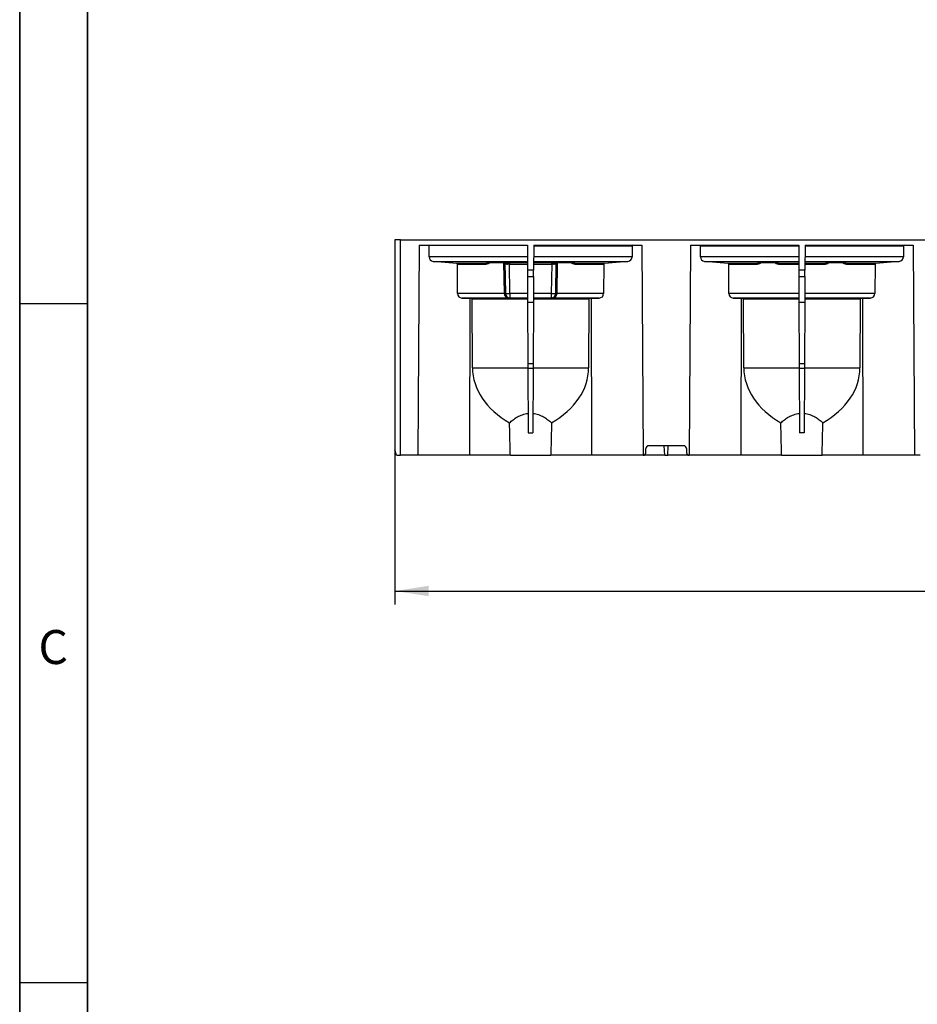
# Model space of a CAD drawing. Units: millimetres. Extents: x 75 to 2081, y 25 to 1460.
# Drawn here: x 75 to 406, y 734 to 1097 of the extents above; entities that cross this region are included whole.
import ezdxf

# ---------------------------------------------------------------- set-up
doc = ezdxf.new("R2010")
doc.units = ezdxf.units.MM
doc.header["$LTSCALE"] = 5
doc.layers.get('0').update_dxf_attribs({"color": 1})
doc.layers.add('319200', color=7, linetype='Continuous')
doc.layers.add('DIMENSION', color=3, linetype='Continuous')
doc.styles.add('SLDTEXTSTYLE0', font='TXT', dxfattribs={"width": 0.605})
doc.dimstyles.new('SLDDIMSTYLE0', dxfattribs={"dimtxt": 12.5, "dimasz": 12.5, "dimexe": 0, "dimexo": 0.0625, "dimgap": 3.125, "dimtad": 1, "dimrnd": 1e-09, "dimzin": 12, "dimdsep": 46, "dimtxsty": 'SLDTEXTSTYLE0', "dimsah": 1, "dimcen": 0.09, "dimadec": 0, "dimazin": 3, "dimtfac": 1, "dimtofl": 0, "dimtmove": 0, "dimatfit": 3, "dimfxl": 0, "dimfrac": 2, "dimtolj": 1, "dimtzin": 12, "dimarcsym": 0})

# ---------------------------------------------------------------- blocks, each defined once
blk = doc.blocks.new('1093566-M_003__D')
at = {"layer": 'DIMENSION'}
for p, q in [((213.31, 938.75), (213.31, 881.75)), ((1217.31, 936.75), (1217.31, 881.75)), ((213.31, 886.75), (1217.31, 886.75))]:
    blk.add_line(p, q, dxfattribs=at)
for points in [[(213.31, 886.75), (225.81, 884.83), (225.81, 888.68)], [(1217.31, 886.75), (1204.81, 888.68), (1204.81, 884.83)]]:
    blk.add_solid(points, dxfattribs=at)
at = {"layer": 'DIMENSION', "insert": (696.21, 902.87), "char_height": 12.5, "attachment_point": 1, "style": 'SLDTEXTSTYLE0'}
blk.add_mtext('1004', dxfattribs=at)
blk = doc.blocks.new('1093566-M_003_Front_view')
for p, q in [((-12.58, 2), (-12.58, -75.4)), ((-10.58, 2), (-12.58, 2)), ((-10.58, -77.4), (-10.58, 2)), ((-10.58, 2), (484.67, 2)), ((-3.62, 0), (-4.1, -77.4)), ((-3.62, 0), (36.24, 0)), ((0.01, -4.33), (0, 0)), ((36.24, 0), (36.28, -9.25)), ((38.6, 0), (38.56, -9.25)), ((38.6, 0), (78.45, 0)), ((78.45, 0), (78.93, -77.4)), ((96.38, 0), (95.9, -77.4)), ((96.38, 0), (136.24, 0)), ((136.24, 0), (136.28, -9.25)), ((138.6, 0), (138.56, -9.25)), ((138.6, 0), (178.45, 0)), ((178.45, 0), (178.93, -77.4)), ((38.6, -0.25), (74.83, -0.25)), ((74.83, -0.25), (74.82, -4.33)), ((100.01, -4.33), (100, -0.25)), ((100, -0.25), (136.24, -0.25)), ((138.6, -0.25), (174.83, -0.25)), ((174.83, -0.25), (174.82, -4.33)), ((36.26, -4.33), (0.01, -4.33)), ((10.23, -6.73), (1.51, -5.96)), ((1.51, -5.96), (36.26, -5.96)), ((21.08, -6.73), (10.23, -6.73)), ((10.48, -17.83), (10.45, -6.97)), ((10.45, -6.97), (21.08, -6.97)), ((21.1, -6.5), (21.08, -6.73)), ((22.56, -6.37), (27.27, -6.37)), ((22.56, -6.37), (22.56, -6.37)), ((27.27, -6.37), (22.56, -6.37)), ((27.27, -6.37), (27.27, -6.37)), ((27.44, -6.44), (27.64, -17.83)), ((28.14, -17.82), (27.94, -6.43)), ((27.95, -6.41), (28.14, -17.82)), ((28.73, -6.5), (28.73, -6.5)), ((36.27, -6.49), (29.61, -6.49)), ((29.61, -6.49), (29.61, -6.98)), ((29.61, -6.98), (36.27, -6.98)), ((29.79, -17.81), (29.61, -6.98)), ((38.57, -5.96), (73.33, -5.96)), ((45.23, -6.49), (38.57, -6.49)), ((38.57, -6.98), (45.23, -6.98)), ((74.82, -4.33), (38.58, -4.33)), ((45.23, -6.98), (45.04, -17.81)), ((45.23, -6.98), (45.23, -6.49)), ((46.1, -6.5), (46.1, -6.5)), ((46.69, -17.82), (46.89, -6.41)), ((46.89, -6.43), (46.69, -17.82)), ((47.19, -17.83), (47.39, -6.44)), ((47.56, -6.37), (52.27, -6.37)), ((47.56, -6.37), (47.56, -6.37)), ((52.27, -6.37), (47.56, -6.37)), ((52.27, -6.37), (52.27, -6.37)), ((53.75, -6.73), (53.73, -6.5)), ((64.61, -6.73), (53.75, -6.73)), ((53.75, -6.97), (64.38, -6.97)), ((64.38, -6.97), (64.35, -17.83)), ((73.33, -5.96), (64.61, -6.73)), ((136.26, -4.33), (100.01, -4.33)), ((110.23, -6.73), (101.51, -5.96)), ((101.51, -5.96), (136.26, -5.96)), ((121.08, -6.73), (110.23, -6.73)), ((110.48, -17.83), (110.45, -6.97)), ((110.45, -6.97), (121.08, -6.97)), ((121.1, -6.5), (121.08, -6.73)), ((122.56, -6.37), (127.27, -6.37)), ((122.56, -6.37), (122.56, -6.37)), ((127.27, -6.37), (122.56, -6.37)), ((127.27, -6.37), (127.27, -6.37)), ((128.75, -6.73), (128.73, -6.5)), ((136.27, -6.73), (128.75, -6.73)), ((128.75, -6.97), (136.27, -6.97)), ((138.57, -5.96), (173.33, -5.96)), ((146.08, -6.73), (138.57, -6.73)), ((138.57, -6.97), (146.08, -6.97)), ((174.82, -4.33), (138.58, -4.33)), ((146.1, -6.5), (146.08, -6.73)), ((147.56, -6.37), (152.27, -6.37)), ((147.56, -6.37), (147.56, -6.37)), ((152.27, -6.37), (147.56, -6.37)), ((152.27, -6.37), (152.27, -6.37)), ((153.75, -6.73), (153.73, -6.5)), ((164.61, -6.73), (153.75, -6.73)), ((153.75, -6.97), (164.38, -6.97)), ((164.38, -6.97), (164.35, -17.83)), ((173.33, -5.96), (164.61, -6.73)), ((36.28, -9.25), (36.29, -11.55)), ((38.56, -9.25), (36.28, -9.25)), ((38.55, -11.55), (38.56, -9.25)), ((136.28, -9.25), (136.29, -11.55)), ((138.56, -9.25), (136.28, -9.25)), ((138.55, -11.55), (138.56, -9.25)), ((36.29, -11.55), (36.33, -21.01)), ((36.29, -11.55), (38.55, -11.55)), ((38.55, -11.55), (38.5, -21.01)), ((136.29, -11.55), (136.33, -21.01)), ((136.29, -11.55), (138.55, -11.55)), ((138.55, -11.55), (138.5, -21.01)), ((27.64, -17.83), (10.48, -17.83)), ((27.64, -17.83), (27.64, -17.83)), ((28.14, -17.82), (28.14, -17.82)), ((28.14, -17.82), (28.14, -17.82)), ((36.31, -17.81), (29.79, -17.81)), ((29.79, -17.81), (29.79, -19.44)), ((45.04, -17.81), (38.52, -17.81)), ((45.04, -17.81), (45.04, -19.44)), ((46.69, -17.82), (46.69, -17.82)), ((46.69, -17.82), (46.69, -17.82)), ((47.19, -17.83), (47.19, -17.83)), ((64.35, -17.83), (47.19, -17.83)), ((136.32, -17.83), (110.48, -17.83)), ((164.35, -17.83), (138.52, -17.83)), ((15.07, -19.49), (12.11, -19.46)), ((12.11, -19.46), (29.77, -19.46)), ((15.07, -19.49), (14.91, -77.4)), ((15.53, -19.49), (15.07, -19.49)), ((36.32, -19.49), (15.53, -19.49)), ((16, -45.23), (15.88, -19.74)), ((15.88, -19.74), (36.32, -19.74)), ((29.77, -19.46), (29.79, -19.44)), ((29.79, -19.44), (36.32, -19.44)), ((36.33, -21.01), (36.43, -43.61)), ((36.33, -21.01), (38.5, -21.01)), ((38.5, -21.01), (38.41, -43.61)), ((38.51, -19.44), (45.04, -19.44)), ((59.31, -19.49), (38.51, -19.49)), ((38.51, -19.74), (58.95, -19.74)), ((45.04, -19.44), (45.06, -19.46)), ((45.06, -19.46), (62.73, -19.46)), ((58.95, -19.74), (58.83, -45.23)), ((59.76, -19.49), (59.31, -19.49)), ((62.73, -19.46), (59.76, -19.49)), ((59.76, -19.49), (59.92, -77.4)), ((115.07, -19.49), (112.11, -19.46)), ((112.11, -19.46), (136.32, -19.46)), ((115.07, -19.49), (114.91, -77.4)), ((115.53, -19.49), (115.07, -19.49)), ((136.32, -19.49), (115.53, -19.49)), ((116, -45.23), (115.88, -19.74)), ((115.88, -19.74), (136.32, -19.74)), ((136.33, -21.01), (136.43, -43.61)), ((136.33, -21.01), (138.5, -21.01)), ((138.5, -21.01), (138.41, -43.61)), ((138.51, -19.46), (162.73, -19.46)), ((159.31, -19.49), (138.51, -19.49)), ((138.51, -19.74), (158.95, -19.74)), ((158.95, -19.74), (158.83, -45.23)), ((159.76, -19.49), (159.31, -19.49)), ((162.73, -19.46), (159.76, -19.49)), ((159.76, -19.49), (159.92, -77.4)), ((16, -45.23), (36.43, -45.23)), ((36.43, -43.61), (36.43, -45.27)), ((36.43, -43.61), (38.41, -43.61)), ((36.43, -45.27), (36.54, -69.17)), ((36.43, -45.27), (38.4, -45.27)), ((38.4, -45.27), (38.29, -69.17)), ((38.41, -43.61), (38.4, -45.27)), ((38.4, -45.23), (58.83, -45.23)), ((116, -45.23), (136.43, -45.23)), ((136.43, -43.61), (136.43, -45.27)), ((136.43, -43.61), (138.41, -43.61)), ((136.43, -45.27), (136.54, -69.17)), ((136.43, -45.27), (138.4, -45.27)), ((138.4, -45.27), (138.29, -69.17)), ((138.41, -43.61), (138.4, -45.27)), ((138.4, -45.23), (158.83, -45.23)), ((-12.05, -77.4), (-12.58, -75.4)), ((79.93, -76.42), (79.96, -74.88)), ((93.87, -73.9), (80.96, -73.9)), ((86.85, -77.4), (86.7, -73.9)), ((87.98, -77.4), (88.14, -73.9)), ((94.87, -74.88), (94.9, -76.42)), ((-12.05, -77.4), (-10.58, -77.4)), ((-4.1, -77.4), (-10.58, -77.4)), ((14.91, -77.4), (-4.1, -77.4)), ((29.97, -77.4), (14.91, -77.4)), ((59.92, -77.4), (44.87, -77.4)), ((78.93, -77.4), (59.92, -77.4)), ((78.93, -77.4), (78.93, -77.4)), ((86.85, -77.4), (78.93, -77.4)), ((86.85, -77.4), (87.98, -77.4)), ((95.9, -77.4), (87.98, -77.4)), ((114.91, -77.4), (95.9, -77.4)), ((95.9, -77.4), (95.9, -77.4)), ((129.97, -77.4), (114.91, -77.4)), ((159.92, -77.4), (144.87, -77.4)), ((178.93, -77.4), (159.92, -77.4)), ((181.02, -77.4), (178.93, -77.4))]:
    blk.add_line(p, q)
at = {"flags": 128}
for points in [[(21.44, -6.44), (21.29, -6.48), (21.1, -6.5)], [(28.38, -6.44), (28.55, -6.48), (28.73, -6.5)], [(46.46, -6.43), (46.29, -6.48), (46.1, -6.5)], [(47.39, -6.44), (47.31, -6.39), (47.28, -6.37)], [(53.38, -6.44), (53.55, -6.48), (53.73, -6.5)], [(121.44, -6.44), (121.29, -6.48), (121.1, -6.5)], [(128.38, -6.44), (128.55, -6.48), (128.73, -6.5)], [(146.44, -6.44), (146.29, -6.48), (146.1, -6.5)], [(153.38, -6.44), (153.55, -6.48), (153.73, -6.5)]]:
    blk.add_lwpolyline(points, dxfattribs=at)
for centre, radius, start, end in [((27.82, -21.05), 14.62, 89.5204, 91.4796), ((28.41, -6.92), 0.527, 352.2616, 52.7374), ((46.42, -6.92), 0.527, 127.2626, 187.7384), ((47.01, -21.05), 14.62, 88.5204, 90.4796), ((28.02, -32.44), 14.62, 89.5204, 91.4796), ((28.02, -32.32), 14.5, 89.5077, 91.4837), ((28.55, 30.43), 48.25, 269.5204, 271.4796), ((29.79, -17.79), 1.65, 181.005, 269.995), ((46.28, 30.43), 48.25, 268.5204, 270.4796), ((45.04, -17.79), 1.65, 270.005, 358.995), ((46.81, -32.44), 14.62, 88.5204, 90.4796), ((46.82, -32.32), 14.5, 88.5163, 90.4923), ((80.96, -74.9), 1, 90, 179), ((93.87, -74.9), 1, 1, 90), ((78.93, -76.4), 1, 270, 359), ((95.9, -76.4), 1, 181, 270)]:
    blk.add_arc(centre, radius, start, end)
for centre, major_axis, ratio, start_param, end_param in [((75.08, -0.25), (0.178, -0.177), 0.993848, 2.357737, 3.919807), ((99.75, -0.25), (0.178, 0.177), 0.993848, 5.504971, 7.067041), ((175.08, -0.25), (0.178, -0.177), 0.993848, 2.357737, 3.919807), ((1.66, -4.32), (1.17, 1.17), 0.993848, 2.363378, 3.838182), ((10.2, -6.98), (0.178, 0.177), 0.993848, 5.504971, 6.979774), ((22.61, -6.51), (1.51, 0), 0.092382, 1.599806, 3.13376), ((27.23, -6.51), (1.51, 0), 0.092382, 0.007833, 1.541787), ((28.57, 2.07), (0.71, 8.99), 0.016325, 3.471892, 3.479504), ((29.61, -6.68), (2.15, 0), 0.087545, 1.572482, 1.991059), ((29.61, -7.18), (1.65, -0.01), 0.116692, 1.573629, 1.992206), ((45.22, -6.68), (2.15, 0), 0.087545, 1.150533, 1.56911), ((45.22, -7.18), (1.65, 0.01), 0.116692, 1.149387, 1.567964), ((47.61, -6.51), (1.51, 0), 0.092382, 1.599806, 3.13376), ((46.26, 2.07), (-0.71, 8.99), 0.016325, 2.803681, 2.811293), ((52.23, -6.51), (1.51, 0), 0.092382, 0.007833, 1.541787), ((64.63, -6.98), (0.178, -0.177), 0.993848, 2.445004, 3.919807), ((73.17, -4.32), (1.17, -1.17), 0.993848, 5.586596, 7.061399), ((101.66, -4.32), (1.17, 1.17), 0.993848, 2.363378, 3.838182), ((110.2, -6.98), (0.178, 0.177), 0.993848, 5.504971, 6.979774), ((122.61, -6.51), (1.51, 0), 0.092382, 1.599806, 3.13376), ((127.23, -6.51), (1.51, 0), 0.092382, 0.007833, 1.541787), ((147.61, -6.51), (1.51, 0), 0.092382, 1.599806, 3.13376), ((152.23, -6.51), (1.51, 0), 0.092382, 0.007833, 1.541787), ((164.63, -6.98), (0.178, -0.177), 0.993848, 2.445004, 3.919807), ((173.17, -4.32), (1.17, -1.17), 0.993848, 5.586596, 7.061399), ((12.13, -17.81), (1.17, 1.17), 0.993848, 2.363378, 3.916721), ((29.77, -17.81), (2.13, -0.04), 0.773934, 3.172158, 4.725426), ((29.77, -17.81), (-0.64, 1.53), 0.984179, 1.186726, 2.739994), ((45.06, -17.81), (0.64, 1.53), 0.984179, 3.543191, 5.096459), ((45.06, -17.81), (2.13, 0.04), 0.773934, 4.699352, 6.25262), ((62.7, -17.81), (1.17, -1.17), 0.993848, 5.508056, 7.061399), ((112.13, -17.81), (1.17, 1.17), 0.993848, 2.363378, 3.916721), ((162.7, -17.81), (1.17, -1.17), 0.993848, 5.508056, 7.061399), ((15.52, -19.74), (0.357, 0.003), 0.700169, 6.281462, 7.834806), ((59.31, -19.74), (0.357, -0.003), 0.700169, 1.589972, 3.143315), ((115.52, -19.74), (0.357, 0.003), 0.700169, 6.281462, 7.834806), ((159.31, -19.74), (0.357, -0.003), 0.700169, 1.589972, 3.143315), ((53.71, -45), (37.7, 0.28), 0.700169, 3.13987, 4.016184), ((21.13, -45), (37.7, -0.28), 0.700169, 5.408594, 6.284908), ((153.71, -45), (37.7, 0.28), 0.700169, 3.13987, 4.016184), ((121.13, -45), (37.7, -0.28), 0.700169, 5.408594, 6.284908)]:
    blk.add_ellipse(centre, major_axis=major_axis, ratio=ratio, start_param=start_param, end_param=end_param)
for points, knots in [([(22.46, -6.24), (22.44, -6.28), (22.35, -6.47), (22.05, -6.71), (21.6, -6.94), (21.26, -6.96), (21.08, -6.97)], [0, 0, 0, 0, 0.082131, 0.37375, 0.681593, 1, 1, 1, 1]), ([(21.81, -6.39), (21.8, -6.4), (21.76, -6.47), (21.64, -6.55), (21.47, -6.65), (21.28, -6.72), (21.15, -6.72), (21.08, -6.73)], [0, 0, 0, 0, 0.051071, 0.294189, 0.532001, 0.766558, 1, 1, 1, 1]), ([(21.08, -6.73), (21.08, -6.73), (21.08, -6.76), (21.08, -6.85), (21.08, -6.91), (21.08, -6.97)], [0, 0, 0, 0, 0.5, 0.5, 1, 1, 1, 1]), ([(21.44, -6.43), (21.43, -6.43), (21.43, -6.43), (21.49, -6.42), (21.62, -6.4), (21.88, -6.38), (22.22, -6.37), (22.46, -6.37), (22.56, -6.37)], [0, 0, 0, 0, 0.0419193, 0.1585041, 0.3254108, 0.5487933, 0.81195, 1, 1, 1, 1]), ([(27.27, -6.37), (27.38, -6.37), (27.64, -6.37), (28, -6.39), (28.26, -6.41), (28.39, -6.43), (28.4, -6.43), (28.4, -6.43)], [0, 0, 0, 0, 0.198162, 0.483249, 0.726433, 0.903712, 1, 1, 1, 1]), ([(27.95, -6.41), (27.95, -6.4), (27.95, -6.41), (27.98, -6.45), (28, -6.48), (28.07, -6.58), (28.13, -6.66), (28.3, -6.8), (28.4, -6.87), (28.64, -6.97), (28.78, -7), (28.94, -7)], [0, 0, 0, 0, 0.125, 0.125, 0.25, 0.25, 0.5, 0.5, 0.75, 0.75, 1, 1, 1, 1]), ([(28.73, -6.5), (28.62, -6.5), (28.42, -6.5), (28.3, -6.43), (28.25, -6.41)], [0, 0, 0, 0, 0.569663, 1, 1, 1, 1]), ([(45.9, -7), (46.05, -7), (46.19, -6.97), (46.43, -6.87), (46.53, -6.8), (46.7, -6.66), (46.76, -6.58), (46.83, -6.48), (46.85, -6.45), (46.88, -6.41), (46.89, -6.4), (46.89, -6.41)], [0, 0, 0, 0, 0.25, 0.25, 0.5, 0.5, 0.75, 0.75, 0.875, 0.875, 1, 1, 1, 1]), ([(46.52, -6.43), (46.5, -6.45), (46.4, -6.5), (46.23, -6.5), (46.1, -6.5)], [0, 0, 0, 0, 0.284514, 1, 1, 1, 1]), ([(46.44, -6.43), (46.43, -6.43), (46.43, -6.43), (46.49, -6.42), (46.62, -6.4), (46.88, -6.38), (47.22, -6.37), (47.46, -6.37), (47.56, -6.37)], [0, 0, 0, 0, 0.0419193, 0.1585041, 0.3254108, 0.5487933, 0.81195, 1, 1, 1, 1]), ([(52.27, -6.37), (52.38, -6.37), (52.64, -6.37), (53, -6.39), (53.26, -6.41), (53.39, -6.43), (53.4, -6.43), (53.4, -6.43)], [0, 0, 0, 0, 0.198162, 0.483249, 0.726433, 0.903712, 1, 1, 1, 1]), ([(53.75, -6.97), (53.58, -6.96), (53.23, -6.94), (52.78, -6.71), (52.48, -6.47), (52.39, -6.28), (52.38, -6.24)], [0, 0, 0, 0, 0.317673, 0.625103, 0.916194, 1, 1, 1, 1]), ([(53.75, -6.73), (53.69, -6.72), (53.57, -6.72), (53.38, -6.66), (53.2, -6.56), (53.08, -6.47), (53.03, -6.4), (53.02, -6.39)], [0, 0, 0, 0, 0.21746, 0.446769, 0.689818, 0.948198, 1, 1, 1, 1]), ([(53.75, -6.97), (53.75, -6.91), (53.75, -6.85), (53.75, -6.76), (53.75, -6.73), (53.75, -6.73)], [0, 0, 0, 0, 0.5, 0.5, 1, 1, 1, 1]), ([(122.46, -6.24), (122.44, -6.28), (122.35, -6.47), (122.05, -6.71), (121.6, -6.94), (121.26, -6.96), (121.08, -6.97)], [0, 0, 0, 0, 0.0821314, 0.3737501, 0.6815927, 1, 1, 1, 1]), ([(121.81, -6.39), (121.8, -6.4), (121.76, -6.47), (121.64, -6.55), (121.47, -6.65), (121.28, -6.72), (121.15, -6.72), (121.08, -6.73)], [0, 0, 0, 0, 0.051071, 0.294189, 0.532001, 0.766558, 1, 1, 1, 1]), ([(121.08, -6.73), (121.08, -6.73), (121.08, -6.76), (121.08, -6.85), (121.08, -6.91), (121.08, -6.97)], [0, 0, 0, 0, 0.5, 0.5, 1, 1, 1, 1]), ([(121.44, -6.43), (121.43, -6.43), (121.43, -6.43), (121.49, -6.42), (121.62, -6.4), (121.88, -6.38), (122.22, -6.37), (122.46, -6.37), (122.56, -6.37)], [0, 0, 0, 0, 0.0419193, 0.1585041, 0.3254108, 0.5487933, 0.81195, 1, 1, 1, 1]), ([(127.27, -6.37), (127.38, -6.37), (127.64, -6.37), (128, -6.39), (128.26, -6.41), (128.39, -6.43), (128.4, -6.43), (128.4, -6.43)], [0, 0, 0, 0, 0.198162, 0.483249, 0.726433, 0.903712, 1, 1, 1, 1]), ([(128.75, -6.97), (128.58, -6.96), (128.23, -6.94), (127.78, -6.71), (127.48, -6.47), (127.39, -6.28), (127.38, -6.24)], [0, 0, 0, 0, 0.317673, 0.625103, 0.916194, 1, 1, 1, 1]), ([(128.75, -6.73), (128.69, -6.72), (128.57, -6.72), (128.38, -6.66), (128.2, -6.56), (128.08, -6.47), (128.03, -6.4), (128.02, -6.39)], [0, 0, 0, 0, 0.21746, 0.446769, 0.689818, 0.948198, 1, 1, 1, 1]), ([(128.75, -6.97), (128.75, -6.91), (128.75, -6.85), (128.75, -6.76), (128.75, -6.73), (128.75, -6.73)], [0, 0, 0, 0, 0.5, 0.5, 1, 1, 1, 1]), ([(147.46, -6.24), (147.44, -6.28), (147.35, -6.47), (147.05, -6.71), (146.6, -6.94), (146.26, -6.96), (146.08, -6.97)], [0, 0, 0, 0, 0.082131, 0.37375, 0.681593, 1, 1, 1, 1]), ([(146.81, -6.39), (146.8, -6.4), (146.76, -6.47), (146.64, -6.55), (146.47, -6.65), (146.28, -6.72), (146.15, -6.72), (146.08, -6.73)], [0, 0, 0, 0, 0.051071, 0.294189, 0.532001, 0.766558, 1, 1, 1, 1]), ([(146.08, -6.73), (146.08, -6.73), (146.08, -6.76), (146.08, -6.85), (146.08, -6.91), (146.08, -6.97)], [0, 0, 0, 0, 0.5, 0.5, 1, 1, 1, 1]), ([(146.44, -6.43), (146.43, -6.43), (146.43, -6.43), (146.49, -6.42), (146.62, -6.4), (146.88, -6.38), (147.22, -6.37), (147.46, -6.37), (147.56, -6.37)], [0, 0, 0, 0, 0.0419193, 0.1585041, 0.3254108, 0.5487933, 0.81195, 1, 1, 1, 1]), ([(152.27, -6.37), (152.38, -6.37), (152.64, -6.37), (153, -6.39), (153.26, -6.41), (153.39, -6.43), (153.4, -6.43), (153.4, -6.43)], [0, 0, 0, 0, 0.198162, 0.483249, 0.726433, 0.903712, 1, 1, 1, 1]), ([(153.75, -6.97), (153.58, -6.96), (153.23, -6.94), (152.78, -6.71), (152.48, -6.47), (152.39, -6.28), (152.38, -6.24)], [0, 0, 0, 0, 0.317673, 0.625103, 0.916194, 1, 1, 1, 1]), ([(153.75, -6.73), (153.69, -6.72), (153.57, -6.72), (153.38, -6.66), (153.2, -6.56), (153.08, -6.47), (153.03, -6.4), (153.02, -6.39)], [0, 0, 0, 0, 0.21746, 0.446769, 0.689818, 0.948198, 1, 1, 1, 1]), ([(153.75, -6.97), (153.75, -6.91), (153.75, -6.85), (153.75, -6.76), (153.75, -6.73), (153.75, -6.73)], [0, 0, 0, 0, 0.5, 0.5, 1, 1, 1, 1]), ([(29.68, -65.43), (30.08, -65.05), (30.52, -64.67), (31.48, -63.94), (32.01, -63.6), (32.87, -63.11), (33.17, -62.96), (33.79, -62.68), (34.1, -62.55), (34.76, -62.32), (35.1, -62.22), (35.8, -62.06), (36.15, -61.99), (36.51, -61.95)], [0, 0, 0, 0, 0.25, 0.25, 0.5, 0.5, 0.625, 0.625, 0.75, 0.75, 0.875, 0.875, 1, 1, 1, 1]), ([(38.33, -61.95), (38.68, -61.99), (39.04, -62.06), (39.73, -62.22), (40.07, -62.32), (41.06, -62.66), (41.67, -62.95), (42.82, -63.59), (43.35, -63.94), (44.07, -64.49), (44.3, -64.67), (44.74, -65.05), (44.96, -65.24), (45.16, -65.43)], [0, 0, 0, 0, 0.125, 0.125, 0.25, 0.25, 0.5, 0.5, 0.75, 0.75, 0.875, 0.875, 1, 1, 1, 1]), ([(129.68, -65.43), (130.08, -65.05), (130.52, -64.67), (131.48, -63.94), (132.01, -63.6), (132.87, -63.11), (133.17, -62.96), (133.79, -62.68), (134.1, -62.55), (134.76, -62.32), (135.1, -62.22), (135.8, -62.06), (136.15, -61.99), (136.51, -61.95)], [0, 0, 0, 0, 0.25, 0.25, 0.5, 0.5, 0.625, 0.625, 0.75, 0.75, 0.875, 0.875, 1, 1, 1, 1]), ([(138.33, -61.95), (138.68, -61.99), (139.04, -62.06), (139.73, -62.22), (140.07, -62.32), (141.06, -62.66), (141.67, -62.95), (142.82, -63.59), (143.35, -63.94), (144.07, -64.49), (144.3, -64.67), (144.74, -65.05), (144.96, -65.24), (145.16, -65.43)], [0, 0, 0, 0, 0.125, 0.125, 0.25, 0.25, 0.5, 0.5, 0.75, 0.75, 0.875, 0.875, 1, 1, 1, 1]), ([(29.97, -77.4), (29.91, -75.41), (29.86, -73.41), (29.76, -69.42), (29.72, -67.43), (29.68, -65.43)], [0, 0, 0, 0, 0.5, 0.5, 1, 1, 1, 1]), ([(45.16, -65.43), (45.11, -67.43), (45.07, -69.42), (44.97, -73.41), (44.92, -75.41), (44.87, -77.4)], [0, 0, 0, 0, 0.5, 0.5, 1, 1, 1, 1]), ([(129.97, -77.4), (129.91, -75.41), (129.86, -73.41), (129.76, -69.42), (129.72, -67.43), (129.68, -65.43)], [0, 0, 0, 0, 0.5, 0.5, 1, 1, 1, 1]), ([(144.87, -77.4), (144.92, -75.41), (144.97, -73.41), (145.07, -69.42), (145.11, -67.43), (145.16, -65.43)], [0, 0, 0, 0, 0.5, 0.5, 1, 1, 1, 1]), ([(29.97, -77.4), (30.76, -77.4), (32.95, -77.4), (37.42, -77.4), (41.88, -77.4), (44.07, -77.4), (44.87, -77.4)], [0.3301115, 0.3301115, 0.3301115, 0.3301115, 0.4051267, 0.5, 0.5948733, 0.6698885, 0.6698885, 0.6698885, 0.6698885]), ([(129.97, -77.4), (130.76, -77.4), (132.95, -77.4), (137.42, -77.4), (141.88, -77.4), (144.07, -77.4), (144.87, -77.4)], [0.3301115, 0.3301115, 0.3301115, 0.3301115, 0.4051267, 0.5, 0.5948733, 0.6698885, 0.6698885, 0.6698885, 0.6698885])]:
    blk.add_open_spline(points, degree=3, knots=knots)
for points in [[(36.54, -69.17), (37.12, -69.12), (37.71, -69.12), (38.29, -69.17)], [(138.29, -69.17), (137.71, -69.12), (137.12, -69.12), (136.54, -69.17)]]:
    blk.add_open_spline(points, degree=3)

msp = doc.modelspace()

# ---------------------------------------------------------------- linework, layer by layer
for p, q in [((75, 1460), (75, 25)), ((75, 50), (75, 1460)), ((100, 1435), (100, 50)), ((100, 50), (100, 1435)), ((100, 992.5), (75, 992.5)), ((75, 742.5), (100, 742.5))]:
    msp.add_line(p, q)

# ---------------------------------------------------------------- block references
at = {"layer": '319200'}
msp.add_blockref('1093566-M_003_Front_view', (225.89, 1014.154), dxfattribs=at)

# ---------------------------------------------------------------- texts
at = {"insert": (87.357, 872.363), "char_height": 12.5, "attachment_point": 2, "style": 'SLDTEXTSTYLE0'}
msp.add_mtext('C', dxfattribs=at)

# ---------------------------------------------------------------- dimensions: what is measured, and where the dimension line sits
at = {"layer": 'DIMENSION'}
dim = msp.add_linear_dim(base=(1217.307, 886.754), p1=(213.307, 938.754), p2=(1217.307, 936.754), dimstyle='SLDDIMSTYLE0', dxfattribs=at)
dim.commit()
dim.dimension.update_dxf_attribs({"geometry": '1093566-M_003__D', "text_midpoint": (715.307, 886.754), "dimtype": 160})

doc.saveas('drawing.dxf')
